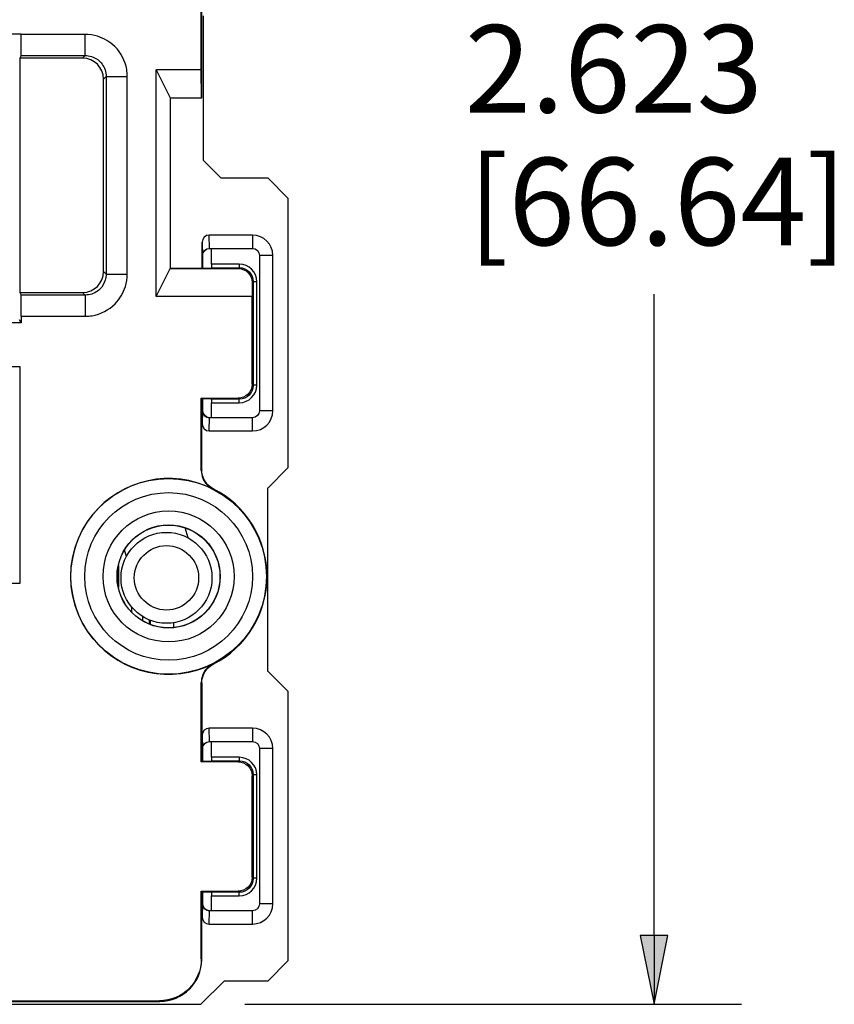
# Model space of a CAD drawing. Units: inches. Extents: x 0.3 to 16.7, y 0.3 to 10.7.
# Drawn here: x 11.2 to 12.4, y 5.8 to 7.2 of the extents above; entities that cross this region are included whole.
import ezdxf

# ---------------------------------------------------------------- set-up
doc = ezdxf.new("R2010")
doc.units = ezdxf.units.IN
doc.header["$MEASUREMENT"] = 0
doc.layers.add('GEOM', color=7, linetype='Continuous', lineweight=30)
doc.layers.add('TXT-DIM-NOTES', color=7, linetype='Continuous', lineweight=30)

msp = doc.modelspace()

# ---------------------------------------------------------------- linework, layer by layer
at = {"layer": 'GEOM'}
for p, q in [((11.4772, 7.1416), (11.4772, 7.377)), ((11.4779, 7.1016), (11.4779, 7.3763)), ((11.4799, 7.2185), (11.4799, 7.0122)), ((11.1711, 7.1931), (11.2196, 7.1931)), ((11.2196, 7.1931), (11.2196, 7.1921)), ((11.2195, 7.1618), (11.2177, 7.1582)), ((11.3075, 7.1582), (11.2177, 7.1582)), ((11.2177, 7.1582), (11.2177, 6.823)), ((11.3111, 7.1618), (11.3075, 7.1582)), ((11.4125, 7.1416), (11.4329, 7.1016)), ((11.4772, 7.1416), (11.4125, 7.1416)), ((11.4125, 6.8172), (11.4125, 7.1416)), ((11.4773, 7.1016), (11.4772, 7.1416)), ((11.3375, 7.1282), (11.3411, 7.1318)), ((11.3375, 6.853), (11.3375, 7.1282)), ((11.4329, 7.1016), (11.4773, 7.1016)), ((11.4329, 7.1016), (11.4329, 6.8572)), ((11.4773, 7.1016), (11.4779, 7.1016)), ((11.4799, 7.0122), (11.5052, 6.9868)), ((11.5052, 6.9868), (11.5722, 6.9868)), ((11.5722, 6.9868), (11.6011, 6.9579)), ((11.6011, 6.9579), (11.6011, 6.5723)), ((11.5504, 6.9051), (11.4884, 6.9051)), ((11.489, 6.8861), (11.4884, 6.9051)), ((11.5504, 6.9051), (11.5504, 6.8861)), ((11.4784, 6.895), (11.479, 6.8761)), ((11.4784, 6.8577), (11.4784, 6.895)), ((11.489, 6.8861), (11.5504, 6.8861)), ((11.489, 6.8861), (11.489, 6.8861)), ((11.4919, 6.8635), (11.4919, 6.8845)), ((11.479, 6.8761), (11.4791, 6.8761)), ((11.4791, 6.8761), (11.4791, 6.8577)), ((11.5604, 6.8761), (11.5604, 6.6541)), ((11.5794, 6.8761), (11.5604, 6.8761)), ((11.5794, 6.6541), (11.5794, 6.8761)), ((11.4125, 6.8172), (11.4329, 6.8572)), ((11.4329, 6.8577), (11.4904, 6.8577)), ((11.4329, 6.8572), (11.5301, 6.8572)), ((11.4904, 6.8577), (11.4919, 6.8585)), ((11.5314, 6.8635), (11.4919, 6.8635)), ((11.4919, 6.8585), (11.5314, 6.8585)), ((11.5314, 6.8585), (11.5301, 6.8572)), ((11.5314, 6.8635), (11.5314, 6.8585)), ((11.3411, 6.8494), (11.3375, 6.853)), ((11.55, 6.8371), (11.5499, 6.8172)), ((11.55, 6.8371), (11.5514, 6.8385)), ((11.5514, 6.8385), (11.5514, 6.6905)), ((11.5564, 6.8385), (11.5514, 6.8385)), ((11.5564, 6.6905), (11.5564, 6.8385)), ((11.2177, 6.823), (11.3075, 6.823)), ((11.2177, 6.823), (11.2195, 6.8194)), ((11.3075, 6.823), (11.3111, 6.8194)), ((11.5499, 6.8172), (11.4125, 6.8172)), ((11.5499, 6.692), (11.5499, 6.8172)), ((11.2196, 6.7891), (11.2196, 6.7796)), ((11.2196, 6.7796), (11.1711, 6.7796)), ((11.2196, 6.7796), (11.2174, 6.7841)), ((10.3429, 6.7171), (11.2179, 6.7171)), ((11.2179, 6.7171), (11.2179, 6.4071)), ((11.5514, 6.6905), (11.5499, 6.692)), ((11.5564, 6.6905), (11.5514, 6.6905)), ((11.4779, 6.6713), (11.4772, 6.672)), ((11.4772, 6.672), (11.5299, 6.672)), ((11.4772, 6.5688), (11.4772, 6.672)), ((11.4779, 6.6713), (11.4904, 6.6713)), ((11.4779, 6.5693), (11.4779, 6.6713)), ((11.4784, 6.6352), (11.4784, 6.6713)), ((11.4791, 6.6713), (11.4791, 6.6541)), ((11.4904, 6.6713), (11.4919, 6.6705)), ((11.5314, 6.6705), (11.4919, 6.6705)), ((11.4919, 6.6445), (11.4919, 6.6655)), ((11.4919, 6.6655), (11.5314, 6.6655)), ((11.5299, 6.672), (11.5314, 6.6705)), ((11.5314, 6.6655), (11.5314, 6.6705)), ((11.479, 6.6541), (11.4784, 6.6352)), ((11.4791, 6.6541), (11.479, 6.6541)), ((11.5794, 6.6541), (11.5604, 6.6541)), ((11.4884, 6.6251), (11.489, 6.6441)), ((11.5504, 6.6441), (11.489, 6.6441)), ((11.489, 6.6441), (11.489, 6.6441)), ((11.5504, 6.6251), (11.5504, 6.6441)), ((11.4884, 6.6251), (11.5504, 6.6251)), ((11.6011, 6.5723), (11.5722, 6.5434)), ((11.5719, 6.5434), (11.5719, 6.2818)), ((11.5722, 6.5434), (11.5719, 6.5434)), ((11.4583, 6.4723), (11.4539, 6.4867)), ((11.3701, 6.4458), (11.3674, 6.455)), ((11.3579, 6.4048), (11.3579, 6.4294)), ((11.3586, 6.4327), (11.3586, 6.4015)), ((11.2179, 6.4071), (10.3429, 6.4071)), ((11.3779, 6.3657), (11.3779, 6.3729)), ((11.3933, 6.3597), (11.3933, 6.3537)), ((11.4033, 6.3488), (11.4033, 6.3547)), ((11.4041, 6.3544), (11.4041, 6.3485)), ((11.4374, 6.3508), (11.4374, 6.3439)), ((11.5719, 6.2818), (11.5722, 6.2818)), ((11.5722, 6.2818), (11.6011, 6.2529)), ((11.4772, 6.152), (11.4772, 6.2654)), ((11.4779, 6.2649), (11.4779, 6.1527)), ((11.6011, 6.2529), (11.6011, 5.8673)), ((11.5504, 6.2001), (11.4884, 6.2001)), ((11.489, 6.1811), (11.4884, 6.2001)), ((11.5504, 6.2001), (11.5504, 6.1811)), ((11.4784, 6.19), (11.479, 6.1711)), ((11.4784, 6.1527), (11.4784, 6.19)), ((11.489, 6.1811), (11.5504, 6.1811)), ((11.489, 6.1811), (11.489, 6.1811)), ((11.479, 6.1711), (11.4791, 6.1711)), ((11.4791, 6.1711), (11.4791, 6.1527)), ((11.4919, 6.1585), (11.4919, 6.1795)), ((11.5604, 6.1711), (11.5604, 5.9491)), ((11.5794, 6.1711), (11.5604, 6.1711)), ((11.5794, 5.9491), (11.5794, 6.1711)), ((11.4772, 6.152), (11.4779, 6.1527)), ((11.5299, 6.152), (11.4772, 6.152)), ((11.4904, 6.1527), (11.4779, 6.1527)), ((11.4904, 6.1527), (11.4919, 6.1535)), ((11.5314, 6.1585), (11.4919, 6.1585)), ((11.4919, 6.1535), (11.5314, 6.1535)), ((11.5314, 6.1535), (11.5299, 6.152)), ((11.5314, 6.1585), (11.5314, 6.1535)), ((11.5499, 6.132), (11.5514, 6.1335)), ((11.5499, 5.987), (11.5499, 6.132)), ((11.5514, 6.1335), (11.5514, 5.9855)), ((11.5564, 6.1335), (11.5514, 6.1335)), ((11.5564, 5.9855), (11.5564, 6.1335)), ((11.5514, 5.9855), (11.5499, 5.987)), ((11.5564, 5.9855), (11.5514, 5.9855)), ((11.4779, 5.9663), (11.4772, 5.967)), ((11.4772, 5.967), (11.5299, 5.967)), ((11.4772, 5.8703), (11.4772, 5.967)), ((11.4779, 5.9663), (11.4904, 5.9663)), ((11.4779, 5.8696), (11.4779, 5.9663)), ((11.4784, 5.9302), (11.4784, 5.9663)), ((11.4791, 5.9663), (11.4791, 5.9491)), ((11.4904, 5.9663), (11.4919, 5.9655)), ((11.5314, 5.9655), (11.4919, 5.9655)), ((11.4919, 5.9395), (11.4919, 5.9605)), ((11.4919, 5.9605), (11.5314, 5.9605)), ((11.5299, 5.967), (11.5314, 5.9655)), ((11.5314, 5.9605), (11.5314, 5.9655)), ((11.479, 5.9491), (11.4784, 5.9302)), ((11.4791, 5.9491), (11.479, 5.9491)), ((11.5794, 5.9491), (11.5604, 5.9491)), ((11.4884, 5.9201), (11.489, 5.9391)), ((11.5504, 5.9391), (11.489, 5.9391)), ((11.489, 5.9391), (11.489, 5.9391)), ((11.5504, 5.9201), (11.5504, 5.9391)), ((11.4884, 5.9201), (11.5504, 5.9201)), ((11.4779, 5.8696), (11.4772, 5.8703)), ((11.6011, 5.8673), (11.5722, 5.8384)), ((11.5097, 5.8384), (11.4767, 5.8054)), ((11.5722, 5.8384), (11.5097, 5.8384)), ((10.1436, 5.8103), (11.4172, 5.8103)), ((11.1573, 5.8096), (11.4179, 5.8096)), ((11.1704, 5.8054), (11.4767, 5.8054)), ((11.4172, 5.8103), (11.4179, 5.8096))]:
    msp.add_line(p, q, dxfattribs=at)
for centre, radius in [((11.4304, 6.4171), 0.1399), ((11.4304, 6.4171), 0.1199), ((11.4304, 6.4171), 0.0937), ((11.4304, 6.4171), 0.0737), ((11.4304, 6.4171), 0.0735), ((11.4274, 6.4151), 0.065), ((11.4274, 6.4151), 0.046)]:
    msp.add_circle(centre, radius, dxfattribs=at)
for centre, radius, start, end in [((11.5504, 6.8761), 0.029, 0, 90), ((11.5314, 6.8385), 0.025, 0.0005, 89.9995), ((11.5314, 6.6905), 0.025, 270.0005, 359.9995), ((11.489, 6.6541), 0.01, 180.0169, 269.9833), ((11.5504, 6.6541), 0.029, 270, 0), ((11.4304, 6.4171), 0.14, 63.1618, 296.8382), ((11.4304, 6.4171), 0.1408, 296.9886, 63.0114), ((11.5504, 6.1711), 0.029, 0, 90), ((11.5314, 6.1335), 0.025, 0.0005, 89.9995), ((11.5314, 5.9855), 0.025, 270.0005, 359.9995), ((11.489, 5.9491), 0.01, 180.0169, 269.9833), ((11.5504, 5.9491), 0.029, 270, 0)]:
    msp.add_arc(centre, radius, start, end, dxfattribs=at)
at = {"layer": 'GEOM', "extrusion": (0, 0, -1)}
for centre, radius, start, end in [((-11.489, 6.8761), 0.01, 0.0169, 89.9833), ((-11.4891, 6.8761), 0.01, 0, 90), ((-11.5119, 6.8845), 0.02, 0.0011, 4.566), ((-11.5504, 6.8761), 0.01, 90, 180), ((-11.5314, 6.8385), 0.02, 90.0005, 179.9995), ((-11.5299, 6.692), 0.02, 180.0005, 269.9995), ((-11.5314, 6.6905), 0.02, 180.0005, 269.9995), ((-11.4891, 6.6541), 0.01, 270, 0), ((-11.5119, 6.6445), 0.02, 358.8327, 359.9989), ((-11.5504, 6.6541), 0.01, 180, 270), ((-11.489, 6.1711), 0.01, 0.0169, 89.9833), ((-11.4891, 6.1711), 0.01, 360, 90), ((-11.5119, 6.1795), 0.02, 0.0011, 4.566), ((-11.5504, 6.1711), 0.01, 90, 180), ((-11.5299, 6.132), 0.02, 90.0005, 179.9995), ((-11.5314, 6.1335), 0.02, 90.0005, 179.9995), ((-11.5299, 5.987), 0.02, 180.0005, 269.9995), ((-11.5314, 5.9855), 0.02, 180.0005, 269.9995), ((-11.4891, 5.9491), 0.01, 270, 0), ((-11.5504, 5.9491), 0.01, 180, 270), ((-11.5119, 5.9395), 0.02, 358.8327, 359.9989)]:
    msp.add_arc(centre, radius, start, end, dxfattribs=at)
at = {"layer": 'GEOM'}
for centre, major_axis, ratio, start_param, end_param in [((11.3074, 7.1282), (0.0212, 0.0212), 0.999924, 5.497825, 7.068545), ((11.4884, 6.895), (-0.0003, 0.0101), 0.990907, 6.251337, 7.821547), ((11.3074, 6.853), (0.0212, -0.0212), 0.999924, 5.497825, 7.068545), ((11.4884, 6.6352), (-0.0003, -0.0101), 0.990907, 4.744824, 6.315033), ((11.4884, 6.19), (-0.0003, 0.0101), 0.990907, 6.251337, 7.821547), ((11.4884, 5.9302), (-0.0003, -0.0101), 0.990907, 4.744824, 6.315033), ((11.4179, 5.8696), (0.0424, -0.0424), 0.999981, 5.497797, 7.068574)]:
    msp.add_ellipse(centre, major_axis=major_axis, ratio=ratio, start_param=start_param, end_param=end_param, dxfattribs=at)
at = {"layer": 'GEOM', "extrusion": (0, 0, -1)}
for centre, major_axis, ratio, start_param, end_param in [((11.4919, 6.8635), (0, -0.005), 0.008727, 4.712389, 6.278822), ((11.53, 6.8371), (0.0077, 0.0186), 0.993822, 5.890501, 7.461278), ((11.4919, 6.6655), (0, -0.005), 0.008727, 3.145956, 4.712389), ((11.4919, 6.1585), (0, -0.005), 0.008727, 4.712389, 6.278822), ((11.4919, 5.9605), (0, -0.005), 0.008727, 3.145956, 4.712389), ((11.4172, 5.8703), (0.0424, -0.0424), 0.999981, 5.497797, 7.068574)]:
    msp.add_ellipse(centre, major_axis=major_axis, ratio=ratio, start_param=start_param, end_param=end_param, dxfattribs=at)
at = {"layer": 'GEOM'}
for points, knots in [([(11.2195, 7.1618), (11.2195, 7.1669), (11.2196, 7.1719), (11.2196, 7.182), (11.2196, 7.1871), (11.2196, 7.1921)], [-0.1082328, -0.1082328, -0.1082328, -0.1082328, -0.0541164, -0.0541164, 0, 0, 0, 0]), ([(11.3111, 7.1921), (11.3034, 7.1921), (11.2956, 7.1921), (11.2801, 7.1921), (11.2722, 7.1921), (11.2644, 7.1921), (11.2566, 7.1921), (11.2487, 7.1921), (11.2338, 7.1921), (11.2267, 7.1921), (11.2196, 7.1921)], [-0.2380583, -0.2380583, -0.2380583, -0.2380583, -0.1790421, -0.1790421, -0.1193614, -0.1193614, -0.1193614, -0.0596807, -0.0596807, -0.0057188, -0.0057188, -0.0057188, -0.0057188]), ([(11.3714, 7.1318), (11.3714, 7.1319), (11.3714, 7.132), (11.3714, 7.1321), (11.3714, 7.1354), (11.3711, 7.1387), (11.3685, 7.1543), (11.3624, 7.1659), (11.3466, 7.1815), (11.3381, 7.1866), (11.3232, 7.1912), (11.3172, 7.1921), (11.3111, 7.1921)], [-0.4783944, -0.4783944, -0.4783944, -0.4783944, -0.4777543, -0.4777543, -0.4777543, -0.4526208, -0.4526208, -0.3572597, -0.3572597, -0.283905, -0.283905, -0.2380583, -0.2380583, -0.2380583, -0.2380583]), ([(11.2195, 7.1618), (11.2266, 7.1618), (11.2338, 7.1618), (11.2487, 7.1618), (11.2566, 7.1618), (11.2644, 7.1618), (11.2722, 7.1618), (11.2801, 7.1618), (11.2956, 7.1618), (11.3034, 7.1618), (11.3111, 7.1618)], [0.0053863, 0.0053863, 0.0053863, 0.0053863, 0.0596807, 0.0596807, 0.1193614, 0.1193614, 0.1193614, 0.1790421, 0.1790421, 0.2380583, 0.2380583, 0.2380583, 0.2380583]), ([(11.3111, 7.1618), (11.3141, 7.1618), (11.3171, 7.1614), (11.3246, 7.1591), (11.3288, 7.1565), (11.3367, 7.1488), (11.3397, 7.143), (11.341, 7.1352), (11.3411, 7.1336), (11.3411, 7.132), (11.3411, 7.1319), (11.3411, 7.1319), (11.3411, 7.1318)], [0.2380583, 0.2380583, 0.2380583, 0.2380583, 0.283905, 0.283905, 0.3572597, 0.3572597, 0.4526208, 0.4526208, 0.4777543, 0.4777543, 0.4777543, 0.4783944, 0.4783944, 0.4783944, 0.4783944]), ([(11.3411, 7.1318), (11.3411, 7.0848), (11.3411, 7.0376), (11.3411, 6.9434), (11.3411, 6.8963), (11.3411, 6.8494)], [0.4783944, 0.4783944, 0.4783944, 0.4783944, 0.8373661, 0.8373661, 1.1956979, 1.1956979, 1.1956979, 1.1956979]), ([(11.3714, 6.8494), (11.3714, 6.8963), (11.3714, 6.9434), (11.3714, 7.0376), (11.3714, 7.0848), (11.3714, 7.1318)], [-1.1956979, -1.1956979, -1.1956979, -1.1956979, -0.8373661, -0.8373661, -0.4783944, -0.4783944, -0.4783944, -0.4783944]), ([(11.3111, 6.7891), (11.3112, 6.7891), (11.3113, 6.7891), (11.3114, 6.7891), (11.3146, 6.7891), (11.3178, 6.7894), (11.3333, 6.7919), (11.345, 6.798), (11.3607, 6.8138), (11.3658, 6.8223), (11.3705, 6.8373), (11.3714, 6.8433), (11.3714, 6.8494)], [-1.436034, -1.436034, -1.436034, -1.436034, -1.4353694, -1.4353694, -1.4353694, -1.4110723, -1.4110723, -1.3153504, -1.3153504, -1.2417181, -1.2417181, -1.1956979, -1.1956979, -1.1956979, -1.1956979]), ([(11.3411, 6.8494), (11.3411, 6.8464), (11.3407, 6.8434), (11.3384, 6.8359), (11.3358, 6.8316), (11.328, 6.8238), (11.3222, 6.8208), (11.3144, 6.8195), (11.3129, 6.8194), (11.3113, 6.8194), (11.3112, 6.8194), (11.3112, 6.8194), (11.3111, 6.8194)], [1.1956979, 1.1956979, 1.1956979, 1.1956979, 1.2417181, 1.2417181, 1.3153504, 1.3153504, 1.4110723, 1.4110723, 1.4353694, 1.4353694, 1.4353694, 1.436034, 1.436034, 1.436034, 1.436034]), ([(11.3111, 6.8194), (11.2955, 6.8194), (11.2799, 6.8194), (11.2493, 6.8194), (11.2344, 6.8194), (11.2195, 6.8194)], [1.436034, 1.436034, 1.436034, 1.436034, 1.5550631, 1.5550631, 1.6687059, 1.6687059, 1.6687059, 1.6687059]), ([(11.2196, 6.7891), (11.2196, 6.7941), (11.2196, 6.7992), (11.2196, 6.8093), (11.2195, 6.8143), (11.2195, 6.8194)], [-0.1082328, -0.1082328, -0.1082328, -0.1082328, -0.0541164, -0.0541164, 0, 0, 0, 0]), ([(11.2196, 6.7891), (11.2345, 6.7891), (11.2494, 6.7891), (11.2799, 6.7891), (11.2955, 6.7891), (11.3111, 6.7891)], [-1.6683734, -1.6683734, -1.6683734, -1.6683734, -1.5550631, -1.5550631, -1.436034, -1.436034, -1.436034, -1.436034]), ([(11.4779, 6.5693), (11.4778, 6.5692), (11.4778, 6.5692), (11.4776, 6.5691), (11.4775, 6.569), (11.4774, 6.569), (11.4773, 6.5689), (11.4772, 6.5689), (11.4772, 6.5688)], [-0.6604087, -0.6604087, -0.6604087, -0.6604087, -0.5524689, -0.5524689, -0.3683126, -0.3683126, -0.3683126, -0.2362231, -0.2362231, -0.2362231, -0.2362231]), ([(11.4772, 6.5688), (11.4772, 6.5649), (11.4779, 6.561), (11.4808, 6.5541), (11.4827, 6.5511), (11.4876, 6.5458), (11.4904, 6.5437), (11.4936, 6.5421)], [0, 0, 0, 0, 0.029767, 0.029767, 0.05700228, 0.05700228, 0.08423757, 0.08423757, 0.08423757, 0.08423757]), ([(11.4943, 6.5425), (11.4908, 6.5443), (11.4877, 6.5467), (11.4828, 6.5524), (11.481, 6.5555), (11.4785, 6.5622), (11.4779, 6.5657), (11.4779, 6.5693)], [0, 0, 0, 0, 0.02976701, 0.02976701, 0.05690148, 0.05690148, 0.08403598, 0.08403598, 0.08403598, 0.08403598]), ([(11.4936, 6.5421), (11.4937, 6.5421), (11.4938, 6.5422), (11.4938, 6.5422), (11.4939, 6.5423), (11.494, 6.5423), (11.4942, 6.5425), (11.4942, 6.5425), (11.4943, 6.5425)], [0.2362231, 0.2362231, 0.2362231, 0.2362231, 0.3683126, 0.3683126, 0.3683126, 0.5524689, 0.5524689, 0.6604087, 0.6604087, 0.6604087, 0.6604087]), ([(11.4936, 6.2921), (11.4901, 6.2904), (11.487, 6.2879), (11.4821, 6.2823), (11.4803, 6.2792), (11.4778, 6.2725), (11.4772, 6.2689), (11.4772, 6.2654)], [0, 0, 0, 0, 0.02976702, 0.02976702, 0.05700227, 0.05700227, 0.08423757, 0.08423757, 0.08423757, 0.08423757]), ([(11.4779, 6.2649), (11.4779, 6.2688), (11.4787, 6.2727), (11.4815, 6.2796), (11.4834, 6.2826), (11.4882, 6.2879), (11.4911, 6.29), (11.4943, 6.2917)], [0, 0, 0, 0, 0.029767, 0.029767, 0.05690148, 0.05690148, 0.08403598, 0.08403598, 0.08403598, 0.08403598]), ([(11.4943, 6.2917), (11.4942, 6.2917), (11.4942, 6.2917), (11.494, 6.2918), (11.4939, 6.2919), (11.4938, 6.292), (11.4938, 6.292), (11.4937, 6.2921), (11.4936, 6.2921)], [-0.6604087, -0.6604087, -0.6604087, -0.6604087, -0.5524572, -0.5524572, -0.3683048, -0.3683048, -0.3683048, -0.2362231, -0.2362231, -0.2362231, -0.2362231]), ([(11.4772, 6.2654), (11.4772, 6.2653), (11.4773, 6.2653), (11.4774, 6.2652), (11.4775, 6.2652), (11.4776, 6.2651), (11.4778, 6.265), (11.4778, 6.265), (11.4779, 6.2649)], [0.2362231, 0.2362231, 0.2362231, 0.2362231, 0.3683048, 0.3683048, 0.3683048, 0.5524572, 0.5524572, 0.6604087, 0.6604087, 0.6604087, 0.6604087])]:
    msp.add_open_spline(points, degree=3, knots=knots, dxfattribs=at)
for points in [[(11.3111, 7.1618), (11.3111, 7.1921)], [(11.3411, 7.1318), (11.3714, 7.1318)], [(11.3411, 6.8494), (11.3714, 6.8494)], [(11.3111, 6.8194), (11.3111, 6.7891)]]:
    msp.add_open_spline(points, degree=1, dxfattribs=at)
at = {"layer": 'TXT-DIM-NOTES'}
for p, q in [((12.1245, 5.9038), (12.1245, 6.8206)), ((12.1442, 5.9038), (12.1048, 5.9038)), ((12.1048, 5.9038), (12.1245, 5.8054)), ((12.1245, 5.8054), (12.1442, 5.9038)), ((12.1245, 5.9038), (12.1245, 5.8054)), ((11.5392, 5.8054), (12.2495, 5.8054))]:
    msp.add_line(p, q, dxfattribs=at)
msp.add_solid([(12.1048, 5.9038), (12.1442, 5.9038), (12.1245, 5.8054)], dxfattribs=at)

# ---------------------------------------------------------------- texts
at = {"layer": 'TXT-DIM-NOTES', "char_height": 0.125, "attachment_point": 1}
for s, insert in [('\\fTahoma|b0|i0;\\W1.;2.623', (11.854, 7.2054)), ('\\fTahoma|b0|i0;\\W1.;[66.64]', (11.8588, 7.0156))]:
    msp.add_mtext(s, dxfattribs=dict(at, insert=insert))

doc.saveas('drawing.dxf')
